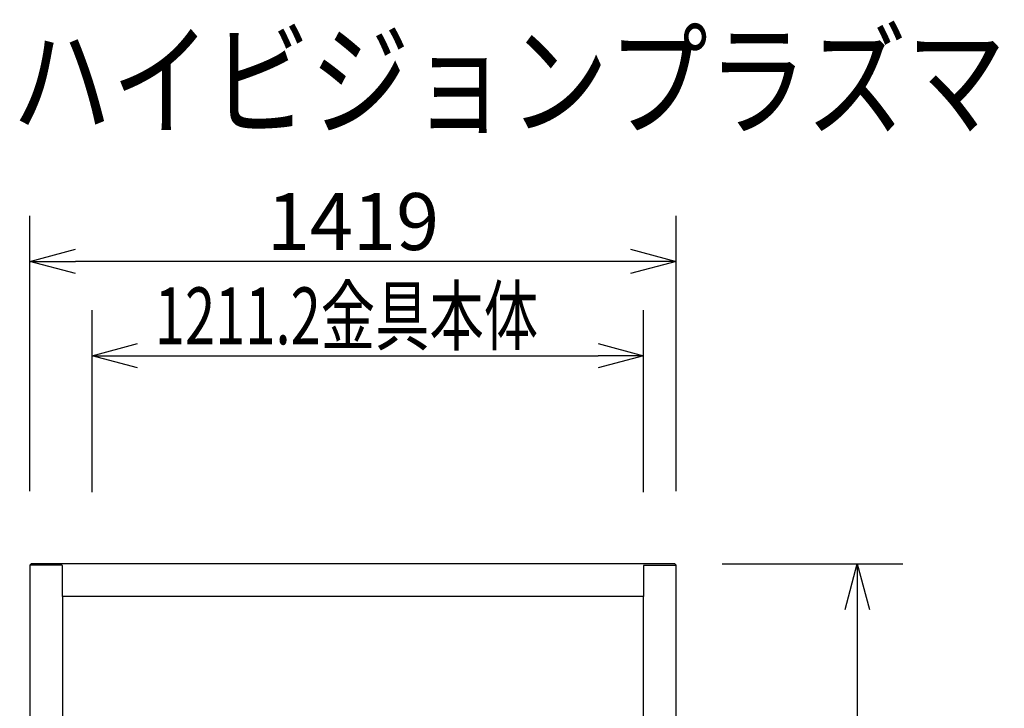
# Model space of a CAD drawing. Units: millimetres. Extents: x -68 to 70, y -66 to 48.
# Drawn here: x -41 to 3, y 17 to 48 of the extents above; entities that cross this region are included whole.
import ezdxf

# ---------------------------------------------------------------- set-up
doc = ezdxf.new("R2010")
doc.units = ezdxf.units.MM
for name, color, linetype in [('GAIKEI', 7, 'Continuous'), ('MOJI1', 2, 'Continuous'), ('SUNPO', 3, 'Continuous')]:
    doc.layers.add(name, color=color, linetype=linetype)
doc.styles.get("Standard").update_dxf_attribs({"font": 'MONOTXT.shx', "bigfont": 'BIGFONT.shx'})
doc.dimstyles.get("Standard").update_dxf_attribs({"dimscale": 0, "dimtxt": 3, "dimasz": 2, "dimexe": 2, "dimexo": 2, "dimgap": 0.09, "dimtad": 3, "dimdec": 4, "dimzin": 0, "dimdsep": 46, "dimtxsty": 'Standard', "dimblk1": 'OPEN30', "dimblk2": 'OPEN30', "dimsah": 1, "dimcen": 0, "dimadec": 0, "dimazin": 0, "dimtfac": 1, "dimtdec": 4, "dimtofl": 0, "dimtmove": 2, "dimatfit": 3, "dimldrblk": 'OPEN30', "dimfxl": 1, "dimtolj": 1, "dimtzin": 0, "dimarcsym": 0})

# ---------------------------------------------------------------- blocks, each defined once
blk = doc.blocks.new('_OPEN30')
at = {"color": 0, "linetype": 'ByBlock'}
for p, q in [((-1, 0.268), (0, 0)), ((0, 0), (-1, -0.268)), ((0, 0), (-1, 0))]:
    blk.add_line(p, q, dxfattribs=at)
blk = doc.blocks.new('*D5')
at = {"layer": 'Defpoints', "color": 0}
for p in [(-11.752, 23.596), (-11.752, -24.648), (-3.814, -24.648)]:
    blk.add_point(p, dxfattribs=at)
at = {"layer": 'SUNPO', "color": 0, "lineweight": -2}
for p, q in [((-9.752, 23.596), (-1.814, 23.596)), ((-3.814, 21.596), (-3.814, -22.648)), ((-9.752, -24.648), (-1.814, -24.648))]:
    blk.add_line(p, q, dxfattribs=at)
at = {"layer": 'SUNPO', "color": 0, "lineweight": -2, "xscale": 2, "yscale": 2, "zscale": 2}
for p, rotation in [((-3.814, 23.596), 90), ((-3.814, -24.648), 270)]:
    blk.add_blockref('_OPEN30', p, dxfattribs=dict(at, rotation=rotation))
at = {"layer": 'SUNPO', "color": 0, "insert": (-5.564, -0.526), "char_height": 2.5, "attachment_point": 5, "rotation": 90}
blk.add_mtext('\\A1;2412', dxfattribs=at)
blk = doc.blocks.new('*D4')
at = {"layer": 'Defpoints', "color": 0}
for p in [(-40.16, 36.887), (-40.16, 24.793), (-11.776, 24.793)]:
    blk.add_point(p, dxfattribs=at)
at = {"layer": 'SUNPO', "color": 0, "lineweight": -2}
for p, q in [((-40.16, 26.793), (-40.16, 38.887)), ((-11.776, 26.793), (-11.776, 38.887)), ((-13.776, 36.887), (-38.16, 36.887))]:
    blk.add_line(p, q, dxfattribs=at)
at = {"layer": 'SUNPO', "color": 0, "lineweight": -2, "xscale": 2, "yscale": 2, "zscale": 2, "rotation": 180}
blk.add_blockref('_OPEN30', (-40.16, 36.887), dxfattribs=at)
at = {"layer": 'SUNPO', "color": 0, "lineweight": -2, "xscale": 2, "yscale": 2, "zscale": 2}
blk.add_blockref('_OPEN30', (-11.776, 36.887), dxfattribs=at)
at = {"layer": 'SUNPO', "color": 0, "insert": (-25.968, 38.637), "char_height": 2.5, "attachment_point": 5}
blk.add_mtext('\\A1;1419', dxfattribs=at)

msp = doc.modelspace()

# ---------------------------------------------------------------- linework, layer by layer
at = {"layer": 'GAIKEI', "linetype": 'Continuous'}
for p, q in [((-38.75381, 23.53605), (-40.15981, 23.53605)), ((-40.15981, 23.53605), (-40.15981, -24.58795)), ((-40.10781, 23.59605), (-40.15781, 23.54605)), ((-40.15781, 23.54605), (-40.15781, 23.53605)), ((-11.82781, 23.59605), (-40.10781, 23.59605)), ((-11.77781, 23.54605), (-11.82781, 23.59605)), ((-11.77781, 23.53605), (-11.77781, 23.54605)), ((-11.77581, -24.58795), (-11.77581, 23.53605))]:
    msp.add_line(p, q, dxfattribs=at)
at = {"layer": 'GAIKEI', "color": 1, "linetype": 'Continuous'}
for p, q in [((-38.73381, 22.18005), (-38.73381, 23.51605)), ((-13.20181, 23.51605), (-13.20181, 22.18005)), ((-13.19181, 23.53337), (-13.19235, 23.53304)), ((-13.18181, 23.53605), (-11.77581, 23.53605)), ((-38.73381, 22.17005), (-38.73381, 22.18005)), ((-38.73381, 22.17005), (-38.73381, -23.22195)), ((-13.20181, 22.17005), (-38.73381, 22.17005)), ((-13.20181, 22.18005), (-13.20181, 22.17005)), ((-13.20181, -23.22195), (-13.20181, 22.17005))]:
    msp.add_line(p, q, dxfattribs=at)
at = {"layer": 'GAIKEI', "linetype": 'Continuous'}
for start, end in [(60, 90), (49.448669, 60), (0, 49.448669)]:
    msp.add_arc((-38.75381, 23.51605), 0.02, start, end, dxfattribs=at)
at = {"layer": 'GAIKEI', "color": 1, "linetype": 'Continuous'}
for start, end in [(121.809563, 180), (120, 121.809563), (90, 120)]:
    msp.add_arc((-13.18181, 23.51605), 0.02, start, end, dxfattribs=at)
at = {"layer": 'GAIKEI', "linetype": 'Continuous'}
msp.add_open_spline([(-38.74079, 23.53124), (-38.74107, 23.53147), (-38.74203, 23.53225), (-38.74305, 23.53294), (-38.74381, 23.53337)], degree=3, knots=[0, 0, 0, 0, 0.0010910904, 0.00369368293, 0.00369368293, 0.00369368293, 0.00369368293], dxfattribs=at)
at = {"layer": 'SUNPO'}
for p, q in [((-37.42781, 26.7451), (-37.42781, 34.7451)), ((-13.20381, 26.7451), (-13.20381, 34.7451)), ((-35.42781, 32.7451), (-15.20381, 32.7451))]:
    msp.add_line(p, q, dxfattribs=at)

# ---------------------------------------------------------------- block references
at = {"layer": 'SUNPO', "xscale": 2, "yscale": 2, "zscale": 2, "rotation": 180}
msp.add_blockref('_OPEN30', (-37.42781, 32.7451), dxfattribs=at)
at = {"layer": 'SUNPO', "xscale": 2, "yscale": 2, "zscale": 2}
msp.add_blockref('_OPEN30', (-13.20381, 32.7451), dxfattribs=at)

# ---------------------------------------------------------------- texts
at = {"layer": 'MOJI1', "width": 0.8}
msp.add_text('ハイビジョンプラズマディスプレイ壁掛け金具（縦置き）', height=4, dxfattribs=at).set_placement((-40.93782, 42.83352))
at = {"layer": 'SUNPO', "width": 0.7}
msp.add_text('1211.2金具本体', height=2.5, dxfattribs=at).set_placement((-34.672, 33.2451))

# ---------------------------------------------------------------- dimensions: what is measured, and where the dimension line sits
at = {"layer": 'SUNPO'}
for p1, p2, distance, text, picture, middle in [((-11.77581, 24.79323), (-40.15981, 24.79323), -12.09376, '1419', '*D4', (-25.96781, 38.637)), ((-11.75226, 23.59605), (-11.75226, -24.64795), 7.93802, '2412', '*D5', (-5.56424, -0.52595))]:
    dim = msp.add_aligned_dim(p1=p1, p2=p2, distance=distance, text=text, dimstyle='STANDARD', override={"dimscale": 1, "dimtxt": 2.5, "dimgap": 0.5, "dimtofl": 1, "dimtmove": 0}, dxfattribs=at)
    dim.commit()
    dim.dimension.update_dxf_attribs({"geometry": picture, "text_midpoint": middle})

doc.saveas('drawing.dxf')
